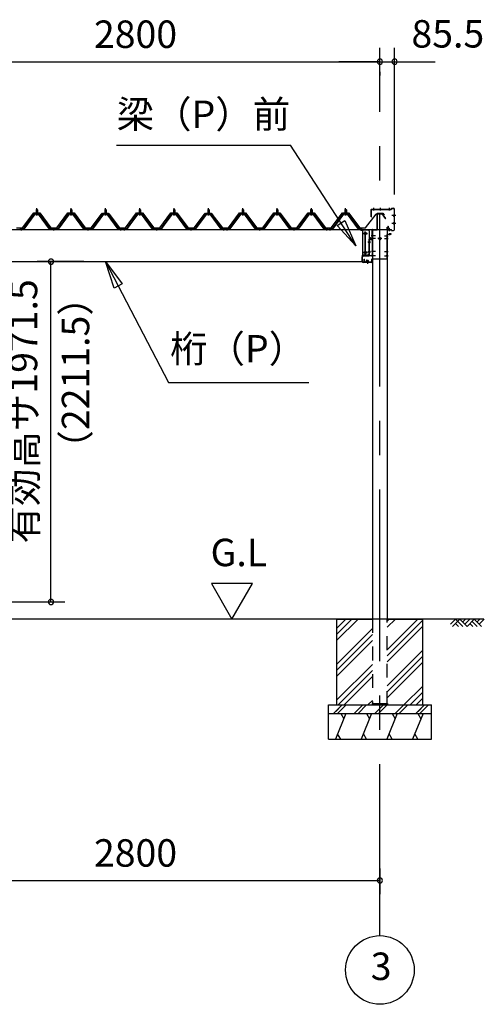
# Model space of a CAD drawing. Extents: x 868 to 32764, y 310 to 22484.
# Drawn here: x 19238 to 21946, y 4154 to 9891 of the extents above; entities that cross this region are included whole.
import ezdxf
from ezdxf.enums import TextEntityAlignment as Align

# ---------------------------------------------------------------- set-up
doc = ezdxf.new("R2010")
doc.units = 0
doc.header["$LTSCALE"] = 80
for name, pattern in [('1PL-M', [15, 12, -1, 1, -1]), ('CENTER2', [20, 12.5, -2.5, 2.5, -2.5]), ('HIDE-M', [2, 1, -1])]:
    doc.linetypes.add(name, pattern=pattern)
doc.layers.get('0').update_dxf_attribs({"linetype": 'CONTINUOUS'})
for name, color, linetype in [('0-5', 7, 'CONTINUOUS'), ('0-6', 7, 'CONTINUOUS'), ('0-ケラバ前左右', 3, 'CONTINUOUS'), ('0-パネル受けフレ-ム88-I', 3, 'CONTINUOUS'), ('0-ヨドル-フ88前', 2, 'CONTINUOUS'), ('0-桁取付金具P左右', 1, 'CONTINUOUS'), ('1-後柱カバ-P', 3, 'CONTINUOUS'), ('1-桁P28', 4, 'CONTINUOUS'), ('1-桁前P28', 7, 'CONTINUOUS'), ('1-梁P取付金具A左右', 1, 'CONTINUOUS'), ('1-梁P後左右', 4, 'CONTINUOUS'), ('1-梁カバ-P29', 83, 'CONTINUOUS'), ('2-0', 7, 'CONTINUOUS'), ('SUNPOU', 4, 'CONTINUOUS')]:
    doc.layers.add(name, color=color, linetype=linetype)
doc.styles.get("Standard").update_dxf_attribs({"font": 'txt', "bigfont": 'BIGFONT'})

msp = doc.modelspace()

# ---------------------------------------------------------------- linework, layer by layer
at = {"color": 0, "linetype": 'BYBLOCK'}
for centre, start, end in [((21337.3, 9646.4), 0, 180), ((21337.3, 9646.4), 0, 180), ((21337.3, 9646.4), 180, 0), ((21337.3, 9646.4), 180, 0), ((21422.8, 9646.4), 0, 180), ((21422.8, 9646.4), 180, 0), ((19420.1, 8481.4), 90, 270), ((19420.1, 8481.4), 270, 90), ((19420.1, 6498.4), 90, 270), ((19420.1, 6498.4), 270, 90), ((21337.3, 4876.3), 0, 180), ((21337.3, 4876.3), 180, 0)]:
    msp.add_arc(centre, 15, start, end, dxfattribs=at)
at = {"layer": '0-5', "color": 4, "linetype": 'CONTINUOUS'}
for p, q in [((20595.2, 6606.3), (20355.2, 6606.3)), ((20355.2, 6606.3), (20475.2, 6398.4)), ((20475.2, 6398.4), (20595.2, 6606.3))]:
    msp.add_line(p, q, dxfattribs=at)
at = {"layer": '0-6', "color": 6, "linetype": 'CONTINUOUS'}
msp.add_line((19802, 9159.3), (20817, 9159.3), dxfattribs=at)
at = {"layer": '0-ケラバ前左右'}
for p, q in [((21287.3, 8742), (21287.3, 8785)), ((21288.3, 8742), (21288.3, 8785)), ((21289.3, 8787), (21403.8, 8787)), ((21289.3, 8786), (21403.8, 8786)), ((21404.8, 8788), (21404.8, 8790)), ((21405.8, 8788), (21405.8, 8790)), ((21406.8, 8792), (21416.8, 8792)), ((21406.8, 8791), (21416.8, 8791)), ((21421.8, 8756), (21421.8, 8786)), ((21422.8, 8756), (21422.8, 8786)), ((21287.3, 8742), (21288.3, 8742)), ((21414.8, 8749.5), (21415.8, 8749.5)), ((21418.3, 8753), (21418.8, 8753)), ((21418.3, 8752), (21418.8, 8752)), ((21418.3, 8747), (21418.8, 8747)), ((21418.3, 8746), (21418.8, 8746)), ((21421.8, 8711), (21421.8, 8743)), ((21422.8, 8711), (21422.8, 8743)), ((21382.8, 8669), (21382.8, 8685)), ((21383.8, 8669), (21383.8, 8685)), ((21384.8, 8687), (21389.8, 8687)), ((21384.8, 8686), (21389.8, 8686)), ((21384.8, 8668), (21403.8, 8668)), ((21384.8, 8667), (21403.8, 8667)), ((21389.8, 8687), (21389.8, 8686)), ((21404.8, 8664), (21404.8, 8666)), ((21405.8, 8664), (21405.8, 8666)), ((21406.8, 8663), (21416.8, 8663)), ((21414.8, 8704.5), (21415.8, 8704.5)), ((21418.3, 8708), (21418.8, 8708)), ((21418.3, 8707), (21418.8, 8707)), ((21418.3, 8702), (21418.8, 8702)), ((21418.3, 8701), (21418.8, 8701)), ((21421.8, 8668), (21421.8, 8698)), ((21422.8, 8668), (21422.8, 8698)), ((21406.8, 8662), (21416.8, 8662))]:
    msp.add_line(p, q, dxfattribs=at)
at = {"layer": '0-ケラバ前左右', "color": 6, "linetype": '1PL-M'}
for p, q in [((21302.3, 8778.5), (21302.3, 8794.5)), ((21340.2, 8778.5), (21340.2, 8794.5)), ((21393.8, 8778.5), (21393.8, 8794.5)), ((21430.3, 8749.5), (21407.3, 8749.5)), ((21392.4, 8677), (21374.4, 8677)), ((21393.8, 8659.5), (21393.8, 8675.5)), ((21430.3, 8704.5), (21407.3, 8704.5))]:
    msp.add_line(p, q, dxfattribs=at)
at = {"layer": '0-ケラバ前左右'}
for centre, radius, start, end in [((21289.3, 8785), 2, 90, 180), ((21289.3, 8785), 1, 90, 180), ((21403.8, 8788), 1, 270, 0), ((21403.8, 8788), 2, 270, 0), ((21406.8, 8790), 2, 90, 180), ((21406.8, 8790), 1, 90, 180), ((21416.8, 8786), 6, 0, 90), ((21416.8, 8786), 5, 0, 90), ((21418.3, 8749.5), 3.5, 90, 270), ((21418.3, 8749.5), 2.5, 90, 270), ((21418.8, 8756), 3, 270, 0), ((21418.8, 8756), 4, 270, 0), ((21418.8, 8743), 4, 0, 90), ((21418.8, 8743), 3, 0, 90), ((21384.8, 8685), 2, 90, 180), ((21384.8, 8669), 2, 180, 270), ((21384.8, 8685), 1, 90, 180), ((21384.8, 8669), 1, 180, 270), ((21403.8, 8666), 2, 0, 90), ((21403.8, 8666), 1, 0, 90), ((21406.8, 8664), 2, 180, 270), ((21406.8, 8664), 1, 180, 270), ((21418.3, 8704.5), 3.5, 90, 270), ((21418.3, 8704.5), 2.5, 90, 270), ((21416.8, 8668), 5, 270, 0), ((21416.8, 8668), 6, 270, 0), ((21418.8, 8711), 4, 270, 0), ((21418.8, 8711), 3, 270, 0), ((21418.8, 8698), 4, 0, 90), ((21418.8, 8698), 3, 0, 90)]:
    msp.add_arc(centre, radius, start, end, dxfattribs=at)
at = {"layer": '0-パネル受けフレ-ム88-I'}
for p, q in [((19333.8, 8782.9), (19337.8, 8786.9)), ((19333.8, 8782.9), (19333.8, 8765.2)), ((19341.8, 8782.9), (19333.8, 8782.9)), ((19334.8, 8782.9), (19334.4, 8783.5)), ((19334.8, 8782.9), (19334.8, 8765.2)), ((19337.8, 8786.9), (19341.8, 8782.9)), ((19340.8, 8782.9), (19341.1, 8783.5)), ((19340.8, 8782.9), (19340.8, 8765.2)), ((19341.8, 8782.9), (19341.8, 8765.2)), ((19533.8, 8782.9), (19537.8, 8786.9)), ((19533.8, 8782.9), (19533.8, 8765.2)), ((19541.8, 8782.9), (19533.8, 8782.9)), ((19534.8, 8782.9), (19534.4, 8783.5)), ((19534.8, 8782.9), (19534.8, 8765.2)), ((19537.8, 8786.9), (19541.8, 8782.9)), ((19540.8, 8782.9), (19541.1, 8783.5)), ((19540.8, 8782.9), (19540.8, 8765.2)), ((19541.8, 8782.9), (19541.8, 8765.2)), ((19733.8, 8782.9), (19737.8, 8786.9)), ((19733.8, 8782.9), (19733.8, 8765.2)), ((19741.8, 8782.9), (19733.8, 8782.9)), ((19734.8, 8782.9), (19734.4, 8783.5)), ((19734.8, 8782.9), (19734.8, 8765.2)), ((19737.8, 8786.9), (19741.8, 8782.9)), ((19740.8, 8782.9), (19741.1, 8783.5)), ((19740.8, 8782.9), (19740.8, 8765.2)), ((19741.8, 8782.9), (19741.8, 8765.2)), ((19933.8, 8782.9), (19937.8, 8786.9)), ((19933.8, 8782.9), (19933.8, 8765.2)), ((19941.8, 8782.9), (19933.8, 8782.9)), ((19934.8, 8782.9), (19934.4, 8783.5)), ((19934.8, 8782.9), (19934.8, 8765.2)), ((19937.8, 8786.9), (19941.8, 8782.9)), ((19940.8, 8782.9), (19941.1, 8783.5)), ((19940.8, 8782.9), (19940.8, 8765.2)), ((19941.8, 8782.9), (19941.8, 8765.2)), ((20133.8, 8782.9), (20137.8, 8786.9)), ((20133.8, 8782.9), (20133.8, 8765.2)), ((20141.8, 8782.9), (20133.8, 8782.9)), ((20134.8, 8782.9), (20134.4, 8783.5)), ((20134.8, 8782.9), (20134.8, 8765.2)), ((20137.8, 8786.9), (20141.8, 8782.9)), ((20140.8, 8782.9), (20141.1, 8783.5)), ((20140.8, 8782.9), (20140.8, 8765.2)), ((20141.8, 8782.9), (20141.8, 8765.2)), ((20333.8, 8782.9), (20337.8, 8786.9)), ((20333.8, 8782.9), (20333.8, 8765.2)), ((20341.8, 8782.9), (20333.8, 8782.9)), ((20334.8, 8782.9), (20334.4, 8783.5)), ((20334.8, 8782.9), (20334.8, 8765.2)), ((20337.8, 8786.9), (20341.8, 8782.9)), ((20340.8, 8782.9), (20341.1, 8783.5)), ((20340.8, 8782.9), (20340.8, 8765.2)), ((20341.8, 8782.9), (20341.8, 8765.2)), ((20533.8, 8782.9), (20537.8, 8786.9)), ((20533.8, 8782.9), (20533.8, 8765.2)), ((20541.8, 8782.9), (20533.8, 8782.9)), ((20534.8, 8782.9), (20534.4, 8783.5)), ((20534.8, 8782.9), (20534.8, 8765.2)), ((20537.8, 8786.9), (20541.8, 8782.9)), ((20540.8, 8782.9), (20541.1, 8783.5)), ((20540.8, 8782.9), (20540.8, 8765.2)), ((20541.8, 8782.9), (20541.8, 8765.2)), ((20733.8, 8782.9), (20737.8, 8786.9)), ((20733.8, 8782.9), (20733.8, 8765.2)), ((20741.8, 8782.9), (20733.8, 8782.9)), ((20734.8, 8782.9), (20734.4, 8783.5)), ((20734.8, 8782.9), (20734.8, 8765.2)), ((20737.8, 8786.9), (20741.8, 8782.9)), ((20740.8, 8782.9), (20741.1, 8783.5)), ((20740.8, 8782.9), (20740.8, 8765.2)), ((20741.8, 8782.9), (20741.8, 8765.2)), ((20933.8, 8782.9), (20937.8, 8786.9)), ((20933.8, 8782.9), (20933.8, 8765.2)), ((20941.8, 8782.9), (20933.8, 8782.9)), ((20934.8, 8782.9), (20934.4, 8783.5)), ((20934.8, 8782.9), (20934.8, 8765.2)), ((20937.8, 8786.9), (20941.8, 8782.9)), ((20940.8, 8782.9), (20941.1, 8783.5)), ((20940.8, 8782.9), (20940.8, 8765.2)), ((20941.8, 8782.9), (20941.8, 8765.2)), ((21133.8, 8782.9), (21137.8, 8786.9)), ((21133.8, 8782.9), (21133.8, 8765.2)), ((21141.8, 8782.9), (21133.8, 8782.9)), ((21134.8, 8782.9), (21134.4, 8783.5)), ((21134.8, 8782.9), (21134.8, 8765.2)), ((21137.8, 8786.9), (21141.8, 8782.9)), ((21140.8, 8782.9), (21141.1, 8783.5)), ((21140.8, 8782.9), (21140.8, 8765.2)), ((21141.8, 8782.9), (21141.8, 8765.2)), ((19323.1, 8759.3), (19257.8, 8670.2)), ((19324.9, 8757.9), (19259.6, 8668.8)), ((19263.3, 8670), (19327.8, 8757.9)), ((19350.6, 8760.2), (19324.9, 8760.2)), ((19350.6, 8757.9), (19324.9, 8757.9)), ((19331.9, 8760.2), (19331.9, 8761.2)), ((19331.9, 8761.2), (19343.7, 8761.2)), ((19332.8, 8755.9), (19342.8, 8755.9)), ((19333.5, 8765.2), (19333.5, 8761.2)), ((19333.5, 8765.2), (19342, 8765.2)), ((19342, 8765.2), (19342, 8761.2)), ((19343.7, 8761.2), (19343.7, 8760.2)), ((19412.3, 8670), (19347.8, 8757.9)), ((19415.9, 8668.8), (19350.6, 8757.9)), ((19417.8, 8670.2), (19352.5, 8759.3)), ((19523.1, 8759.3), (19457.8, 8670.2)), ((19524.9, 8757.9), (19459.6, 8668.8)), ((19463.3, 8670), (19527.8, 8757.9)), ((19550.6, 8760.2), (19524.9, 8760.2)), ((19550.6, 8757.9), (19524.9, 8757.9)), ((19531.9, 8760.2), (19531.9, 8761.2)), ((19531.9, 8761.2), (19543.7, 8761.2)), ((19532.8, 8755.9), (19542.8, 8755.9)), ((19533.5, 8765.2), (19533.5, 8761.2)), ((19533.5, 8765.2), (19542, 8765.2)), ((19542, 8765.2), (19542, 8761.2)), ((19543.7, 8761.2), (19543.7, 8760.2)), ((19612.3, 8670), (19547.8, 8757.9)), ((19615.9, 8668.8), (19550.6, 8757.9)), ((19617.8, 8670.2), (19552.5, 8759.3)), ((19723.1, 8759.3), (19657.8, 8670.2)), ((19724.9, 8757.9), (19659.6, 8668.8)), ((19663.3, 8670), (19727.8, 8757.9)), ((19750.6, 8760.2), (19724.9, 8760.2)), ((19750.6, 8757.9), (19724.9, 8757.9)), ((19731.9, 8760.2), (19731.9, 8761.2)), ((19731.9, 8761.2), (19743.7, 8761.2)), ((19732.8, 8755.9), (19742.8, 8755.9)), ((19733.5, 8765.2), (19733.5, 8761.2)), ((19733.5, 8765.2), (19742, 8765.2)), ((19742, 8765.2), (19742, 8761.2)), ((19743.7, 8761.2), (19743.7, 8760.2)), ((19812.3, 8670), (19747.8, 8757.9)), ((19815.9, 8668.8), (19750.6, 8757.9)), ((19817.8, 8670.2), (19752.5, 8759.3)), ((19923.1, 8759.3), (19857.8, 8670.2)), ((19924.9, 8757.9), (19859.6, 8668.8)), ((19863.3, 8670), (19927.8, 8757.9)), ((19950.6, 8760.2), (19924.9, 8760.2)), ((19950.6, 8757.9), (19924.9, 8757.9)), ((19931.9, 8760.2), (19931.9, 8761.2)), ((19931.9, 8761.2), (19943.7, 8761.2)), ((19932.8, 8755.9), (19942.8, 8755.9)), ((19933.5, 8765.2), (19933.5, 8761.2)), ((19933.5, 8765.2), (19942, 8765.2)), ((19942, 8765.2), (19942, 8761.2)), ((19943.7, 8761.2), (19943.7, 8760.2)), ((20012.3, 8670), (19947.8, 8757.9)), ((20015.9, 8668.8), (19950.6, 8757.9)), ((20017.8, 8670.2), (19952.5, 8759.3)), ((20123.1, 8759.3), (20057.8, 8670.2)), ((20124.9, 8757.9), (20059.6, 8668.8)), ((20063.3, 8670), (20127.8, 8757.9)), ((20150.6, 8760.2), (20124.9, 8760.2)), ((20150.6, 8757.9), (20124.9, 8757.9)), ((20131.9, 8760.2), (20131.9, 8761.2)), ((20131.9, 8761.2), (20143.7, 8761.2)), ((20132.8, 8755.9), (20142.8, 8755.9)), ((20133.5, 8765.2), (20133.5, 8761.2)), ((20133.5, 8765.2), (20142, 8765.2)), ((20142, 8765.2), (20142, 8761.2)), ((20143.7, 8761.2), (20143.7, 8760.2)), ((20212.3, 8670), (20147.8, 8757.9)), ((20215.9, 8668.8), (20150.6, 8757.9)), ((20217.8, 8670.2), (20152.5, 8759.3)), ((20323.1, 8759.3), (20257.8, 8670.2)), ((20324.9, 8757.9), (20259.6, 8668.8)), ((20263.3, 8670), (20327.8, 8757.9)), ((20350.6, 8760.2), (20324.9, 8760.2)), ((20350.6, 8757.9), (20324.9, 8757.9)), ((20331.9, 8760.2), (20331.9, 8761.2)), ((20331.9, 8761.2), (20343.7, 8761.2)), ((20332.8, 8755.9), (20342.8, 8755.9)), ((20333.5, 8765.2), (20333.5, 8761.2)), ((20333.5, 8765.2), (20342, 8765.2)), ((20342, 8765.2), (20342, 8761.2)), ((20343.7, 8761.2), (20343.7, 8760.2)), ((20412.3, 8670), (20347.8, 8757.9)), ((20415.9, 8668.8), (20350.6, 8757.9)), ((20417.8, 8670.2), (20352.5, 8759.3)), ((20523.1, 8759.3), (20457.8, 8670.2)), ((20524.9, 8757.9), (20459.6, 8668.8)), ((20463.3, 8670), (20527.8, 8757.9)), ((20550.6, 8760.2), (20524.9, 8760.2)), ((20550.6, 8757.9), (20524.9, 8757.9)), ((20531.9, 8760.2), (20531.9, 8761.2)), ((20531.9, 8761.2), (20543.7, 8761.2)), ((20532.8, 8755.9), (20542.8, 8755.9)), ((20533.5, 8765.2), (20533.5, 8761.2)), ((20533.5, 8765.2), (20542, 8765.2)), ((20542, 8765.2), (20542, 8761.2)), ((20543.7, 8761.2), (20543.7, 8760.2)), ((20612.3, 8670), (20547.8, 8757.9)), ((20615.9, 8668.8), (20550.6, 8757.9)), ((20617.8, 8670.2), (20552.5, 8759.3)), ((20723.1, 8759.3), (20657.8, 8670.2)), ((20724.9, 8757.9), (20659.6, 8668.8)), ((20663.3, 8670), (20727.8, 8757.9)), ((20750.6, 8760.2), (20724.9, 8760.2)), ((20750.6, 8757.9), (20724.9, 8757.9)), ((20731.9, 8760.2), (20731.9, 8761.2)), ((20731.9, 8761.2), (20743.7, 8761.2)), ((20732.8, 8755.9), (20742.8, 8755.9)), ((20733.5, 8765.2), (20733.5, 8761.2)), ((20733.5, 8765.2), (20742, 8765.2)), ((20742, 8765.2), (20742, 8761.2)), ((20743.7, 8761.2), (20743.7, 8760.2)), ((20812.3, 8670), (20747.8, 8757.9)), ((20815.9, 8668.8), (20750.6, 8757.9)), ((20817.8, 8670.2), (20752.5, 8759.3)), ((20923.1, 8759.3), (20857.8, 8670.2)), ((20924.9, 8757.9), (20859.6, 8668.8)), ((20863.3, 8670), (20927.8, 8757.9)), ((20950.6, 8760.2), (20924.9, 8760.2)), ((20950.6, 8757.9), (20924.9, 8757.9)), ((20931.9, 8760.2), (20931.9, 8761.2)), ((20931.9, 8761.2), (20943.7, 8761.2)), ((20932.8, 8755.9), (20942.8, 8755.9)), ((20933.5, 8765.2), (20933.5, 8761.2)), ((20933.5, 8765.2), (20942, 8765.2)), ((20942, 8765.2), (20942, 8761.2)), ((20943.7, 8761.2), (20943.7, 8760.2)), ((21012.3, 8670), (20947.8, 8757.9)), ((21015.9, 8668.8), (20950.6, 8757.9)), ((21017.8, 8670.2), (20952.5, 8759.3)), ((21123.1, 8759.3), (21057.8, 8670.2)), ((21124.9, 8757.9), (21059.6, 8668.8)), ((21063.3, 8670), (21127.8, 8757.9)), ((21150.6, 8760.2), (21124.9, 8760.2)), ((21150.6, 8757.9), (21124.9, 8757.9)), ((21131.9, 8760.2), (21131.9, 8761.2)), ((21131.9, 8761.2), (21143.7, 8761.2)), ((21132.8, 8755.9), (21142.8, 8755.9)), ((21133.5, 8765.2), (21133.5, 8761.2)), ((21133.5, 8765.2), (21142, 8765.2)), ((21142, 8765.2), (21142, 8761.2)), ((21143.7, 8761.2), (21143.7, 8760.2)), ((21212.3, 8670), (21147.8, 8757.9)), ((21215.9, 8668.8), (21150.6, 8757.9)), ((21217.8, 8670.2), (21152.5, 8759.3)), ((19257.8, 8670.2), (19238.8, 8670.2)), ((19238.8, 8670.2), (19238.8, 8667.9)), ((19238.8, 8667.9), (19257.8, 8667.9)), ((19243.8, 8667.9), (19243.8, 8670.2)), ((19251.8, 8667.9), (19251.8, 8670.2)), ((19257.8, 8667.9), (19259.3, 8667.9)), ((19417.8, 8667.9), (19416.3, 8667.9)), ((19457.8, 8670.2), (19417.8, 8670.2)), ((19457.8, 8667.9), (19417.8, 8667.9)), ((19433.8, 8667.9), (19433.8, 8670.2)), ((19441.8, 8667.9), (19441.8, 8670.2)), ((19457.8, 8667.9), (19459.3, 8667.9)), ((19617.8, 8667.9), (19616.3, 8667.9)), ((19657.8, 8670.2), (19617.8, 8670.2)), ((19657.8, 8667.9), (19617.8, 8667.9)), ((19633.8, 8667.9), (19633.8, 8670.2)), ((19641.8, 8667.9), (19641.8, 8670.2)), ((19657.8, 8667.9), (19659.3, 8667.9)), ((19817.8, 8667.9), (19816.3, 8667.9)), ((19836.8, 8670.2), (19817.8, 8670.2)), ((19836.8, 8667.9), (19817.8, 8667.9)), ((19823.8, 8667.9), (19823.8, 8670.2)), ((19831.8, 8667.9), (19831.8, 8670.2)), ((19836.8, 8667.9), (19836.8, 8670.2)), ((19857.8, 8670.2), (19838.8, 8670.2)), ((19838.8, 8670.2), (19838.8, 8667.9)), ((19838.8, 8667.9), (19857.8, 8667.9)), ((19843.8, 8667.9), (19843.8, 8670.2)), ((19851.8, 8667.9), (19851.8, 8670.2)), ((19857.8, 8667.9), (19859.3, 8667.9)), ((20017.8, 8667.9), (20016.3, 8667.9)), ((20057.8, 8670.2), (20017.8, 8670.2)), ((20057.8, 8667.9), (20017.8, 8667.9)), ((20033.8, 8667.9), (20033.8, 8670.2)), ((20041.8, 8667.9), (20041.8, 8670.2)), ((20057.8, 8667.9), (20059.3, 8667.9)), ((20217.8, 8667.9), (20216.3, 8667.9)), ((20257.8, 8670.2), (20217.8, 8670.2)), ((20257.8, 8667.9), (20217.8, 8667.9)), ((20233.8, 8667.9), (20233.8, 8670.2)), ((20241.8, 8667.9), (20241.8, 8670.2)), ((20257.8, 8667.9), (20259.3, 8667.9)), ((20417.8, 8667.9), (20416.3, 8667.9)), ((20436.8, 8670.2), (20417.8, 8670.2)), ((20436.8, 8667.9), (20417.8, 8667.9)), ((20423.8, 8667.9), (20423.8, 8670.2)), ((20431.8, 8667.9), (20431.8, 8670.2)), ((20436.8, 8667.9), (20436.8, 8670.2)), ((20457.8, 8670.2), (20438.8, 8670.2)), ((20438.8, 8670.2), (20438.8, 8667.9)), ((20438.8, 8667.9), (20457.8, 8667.9)), ((20443.8, 8667.9), (20443.8, 8670.2)), ((20451.8, 8667.9), (20451.8, 8670.2)), ((20457.8, 8667.9), (20459.3, 8667.9)), ((20617.8, 8667.9), (20616.3, 8667.9)), ((20657.8, 8670.2), (20617.8, 8670.2)), ((20657.8, 8667.9), (20617.8, 8667.9)), ((20633.8, 8667.9), (20633.8, 8670.2)), ((20641.8, 8667.9), (20641.8, 8670.2)), ((20657.8, 8667.9), (20659.3, 8667.9)), ((20817.8, 8667.9), (20816.3, 8667.9)), ((20857.8, 8670.2), (20817.8, 8670.2)), ((20857.8, 8667.9), (20817.8, 8667.9)), ((20833.8, 8667.9), (20833.8, 8670.2)), ((20841.8, 8667.9), (20841.8, 8670.2)), ((20857.8, 8667.9), (20859.3, 8667.9)), ((21017.8, 8667.9), (21016.3, 8667.9)), ((21036.8, 8670.2), (21017.8, 8670.2)), ((21036.8, 8667.9), (21017.8, 8667.9)), ((21023.8, 8667.9), (21023.8, 8670.2)), ((21031.8, 8667.9), (21031.8, 8670.2)), ((21036.8, 8667.9), (21036.8, 8670.2)), ((21040.3, 8670.2), (21040.3, 8667.9)), ((21057.8, 8670.2), (21040.3, 8670.2)), ((21040.3, 8667.9), (21057.8, 8667.9)), ((21043.8, 8667.9), (21043.8, 8670.2)), ((21051.8, 8667.9), (21051.8, 8670.2)), ((21057.8, 8667.9), (21059.3, 8667.9)), ((21217.8, 8667.9), (21216.3, 8667.9)), ((21234.6, 8670.2), (21217.8, 8670.2)), ((21217.8, 8667.9), (21234.6, 8667.9)), ((21223.8, 8667.9), (21223.8, 8670.2)), ((21231.8, 8667.9), (21231.8, 8670.2)), ((21234.6, 8667.9), (21234.6, 8670.2))]:
    msp.add_line(p, q, dxfattribs=at)
at = {"layer": '0-パネル受けフレ-ム88-I', "color": 6, "linetype": '1PL-M'}
for p, q in [((19337.8, 8749.6), (19337.8, 8792.9)), ((19537.8, 8749.6), (19537.8, 8792.9)), ((19737.8, 8749.6), (19737.8, 8792.9)), ((19937.8, 8749.6), (19937.8, 8792.9)), ((20137.8, 8749.6), (20137.8, 8792.9)), ((20337.8, 8749.6), (20337.8, 8792.9)), ((20537.8, 8749.6), (20537.8, 8792.9)), ((20737.8, 8749.6), (20737.8, 8792.9)), ((20937.8, 8749.6), (20937.8, 8792.9)), ((21137.8, 8749.6), (21137.8, 8792.9)), ((19247.8, 8661.9), (19247.8, 8676.2)), ((19437.8, 8661.9), (19437.8, 8676.2)), ((19637.8, 8661.9), (19637.8, 8676.2)), ((19827.8, 8661.9), (19827.8, 8676.2)), ((19847.8, 8661.9), (19847.8, 8676.2)), ((20037.8, 8661.9), (20037.8, 8676.2)), ((20237.8, 8661.9), (20237.8, 8676.2)), ((20427.8, 8661.9), (20427.8, 8676.2)), ((20447.8, 8661.9), (20447.8, 8676.2)), ((20637.8, 8661.9), (20637.8, 8676.2)), ((20837.8, 8661.9), (20837.8, 8676.2)), ((21027.8, 8661.9), (21027.8, 8676.2)), ((21047.8, 8661.9), (21047.8, 8676.2)), ((21227.8, 8661.9), (21227.8, 8676.2))]:
    msp.add_line(p, q, dxfattribs=at)
at = {"layer": '0-パネル受けフレ-ム88-I'}
for centre, radius, start, end in [((19324.9, 8757.9), 2.3, 90, 143.1301), ((19332.8, 8756.9), 1, 90, 270), ((19342.8, 8756.9), 1, 270, 90), ((19350.6, 8757.9), 2.3, 36.8699, 90), ((19524.9, 8757.9), 2.3, 90, 143.1301), ((19532.8, 8756.9), 1, 90, 270), ((19542.8, 8756.9), 1, 270, 90), ((19550.6, 8757.9), 2.3, 36.8699, 90), ((19724.9, 8757.9), 2.3, 90, 143.1301), ((19732.8, 8756.9), 1, 90, 270), ((19742.8, 8756.9), 1, 270, 90), ((19750.6, 8757.9), 2.3, 36.8699, 90), ((19924.9, 8757.9), 2.3, 90, 143.1301), ((19932.8, 8756.9), 1, 90, 270), ((19942.8, 8756.9), 1, 270, 90), ((19950.6, 8757.9), 2.3, 36.8699, 90), ((20124.9, 8757.9), 2.3, 90, 143.1301), ((20132.8, 8756.9), 1, 90, 270), ((20142.8, 8756.9), 1, 270, 90), ((20150.6, 8757.9), 2.3, 36.8699, 90), ((20324.9, 8757.9), 2.3, 90, 143.1301), ((20332.8, 8756.9), 1, 90, 270), ((20342.8, 8756.9), 1, 270, 90), ((20350.6, 8757.9), 2.3, 36.8699, 90), ((20524.9, 8757.9), 2.3, 90, 143.1301), ((20532.8, 8756.9), 1, 90, 270), ((20542.8, 8756.9), 1, 270, 90), ((20550.6, 8757.9), 2.3, 36.8699, 90), ((20724.9, 8757.9), 2.3, 90, 143.1301), ((20732.8, 8756.9), 1, 90, 270), ((20742.8, 8756.9), 1, 270, 90), ((20750.6, 8757.9), 2.3, 36.8699, 90), ((20924.9, 8757.9), 2.3, 90, 143.1301), ((20932.8, 8756.9), 1, 90, 270), ((20942.8, 8756.9), 1, 270, 90), ((20950.6, 8757.9), 2.3, 36.8699, 90), ((21124.9, 8757.9), 2.3, 90, 143.13132), ((21132.8, 8756.9), 1, 90, 270), ((21142.8, 8756.9), 1, 270, 90), ((21150.6, 8757.9), 2.3, 36.86868, 90), ((19257.8, 8670.2), 2.3, 270, 323.75258), ((19259.3, 8672.9), 5, 270, 323.75258), ((19416.3, 8672.9), 5, 216.24742, 270), ((19417.8, 8670.2), 2.3, 216.24742, 270), ((19457.8, 8670.2), 2.3, 270, 323.75258), ((19459.3, 8672.9), 5, 270, 323.75258), ((19616.3, 8672.9), 5, 216.24742, 270), ((19617.8, 8670.2), 2.3, 216.24742, 270), ((19657.8, 8670.2), 2.3, 270, 323.75258), ((19659.3, 8672.9), 5, 270, 323.75258), ((19816.3, 8672.9), 5, 216.24742, 270), ((19817.8, 8670.2), 2.3, 216.24742, 270), ((19857.8, 8670.2), 2.3, 270, 323.75258), ((19859.3, 8672.9), 5, 270, 323.75258), ((20016.3, 8672.9), 5, 216.24742, 270), ((20017.8, 8670.2), 2.3, 216.24742, 270), ((20057.8, 8670.2), 2.3, 270, 323.75258), ((20059.3, 8672.9), 5, 270, 323.75258), ((20216.3, 8672.9), 5, 216.24742, 270), ((20217.8, 8670.2), 2.3, 216.24742, 270), ((20257.8, 8670.2), 2.3, 270, 323.75258), ((20259.3, 8672.9), 5, 270, 323.75258), ((20416.3, 8672.9), 5, 216.24742, 270), ((20417.8, 8670.2), 2.3, 216.24742, 270), ((20457.8, 8670.2), 2.3, 270, 323.75258), ((20459.3, 8672.9), 5, 270, 323.75258), ((20616.3, 8672.9), 5, 216.24742, 270), ((20617.8, 8670.2), 2.3, 216.24742, 270), ((20657.8, 8670.2), 2.3, 270, 323.75258), ((20659.3, 8672.9), 5, 270, 323.75258), ((20816.3, 8672.9), 5, 216.24742, 270), ((20817.8, 8670.2), 2.3, 216.24742, 270), ((20857.8, 8670.2), 2.3, 270, 323.75258), ((20859.3, 8672.9), 5, 270, 323.75258), ((21016.3, 8672.9), 5, 216.24742, 270), ((21017.8, 8670.2), 2.3, 216.24742, 270), ((21057.8, 8670.2), 2.3, 270, 323.75378), ((21059.3, 8672.9), 5, 270, 323.75378), ((21216.3, 8672.9), 5, 216.24622, 270), ((21217.8, 8670.2), 2.3, 216.24622, 270)]:
    msp.add_arc(centre, radius, start, end, dxfattribs=at)
at = {"layer": '0-ヨドル-フ88前', "linetype": 'CONTINUOUS'}
for p, q in [((19254.1, 8678.2), (19319.4, 8765.7)), ((19319.4, 8765.7), (19354.4, 8765.7)), ((19354.4, 8765.7), (19419.6, 8678.2)), ((19454.1, 8678.2), (19519.4, 8765.7)), ((19519.4, 8765.7), (19554.4, 8765.7)), ((19554.4, 8765.7), (19619.6, 8678.2)), ((19654.1, 8678.2), (19715.3, 8758.4)), ((19711.1, 8752.7), (19720.1, 8764.7)), ((19715.3, 8758.4), (19723.1, 8764.7)), ((19720.1, 8764.7), (19750.6, 8764.7)), ((19723.1, 8764.7), (19753.6, 8764.7)), ((19750.6, 8764.7), (19758.4, 8758.4)), ((19753.6, 8764.7), (19762.7, 8752.7)), ((19758.4, 8758.4), (19819.6, 8678.2)), ((19854.1, 8678.2), (19919.4, 8765.7)), ((19919.4, 8765.7), (19954.4, 8765.7)), ((19954.4, 8765.7), (20019.6, 8678.2)), ((20054.1, 8678.2), (20119.4, 8765.7)), ((20119.4, 8765.7), (20154.4, 8765.7)), ((20154.4, 8765.7), (20219.6, 8678.2)), ((20254.1, 8678.2), (20315.3, 8758.4)), ((20311.1, 8752.7), (20320.1, 8764.7)), ((20315.3, 8758.4), (20323.1, 8764.7)), ((20320.1, 8764.7), (20350.6, 8764.7)), ((20323.1, 8764.7), (20353.6, 8764.7)), ((20350.6, 8764.7), (20358.4, 8758.4)), ((20353.6, 8764.7), (20362.7, 8752.7)), ((20358.4, 8758.4), (20419.6, 8678.2)), ((20454.1, 8678.2), (20519.4, 8765.7)), ((20519.4, 8765.7), (20554.4, 8765.7)), ((20554.4, 8765.7), (20619.6, 8678.2)), ((20654.1, 8678.2), (20719.4, 8765.7)), ((20711.1, 8752.7), (20720.1, 8764.7)), ((20719.4, 8765.7), (20754.4, 8765.7)), ((20720.1, 8764.7), (20750.6, 8764.7)), ((20750.6, 8764.7), (20758.4, 8758.4)), ((20754.4, 8765.7), (20819.6, 8678.2)), ((20758.4, 8758.4), (20819.6, 8678.2)), ((20854.1, 8678.2), (20919.4, 8765.7)), ((20854.1, 8678.2), (20915.3, 8758.4)), ((20915.3, 8758.4), (20923.1, 8764.7)), ((20919.4, 8765.7), (20954.4, 8765.7)), ((20923.1, 8764.7), (20953.6, 8764.7)), ((20953.6, 8764.7), (20962.7, 8752.7)), ((20954.4, 8765.7), (21019.6, 8678.2)), ((21054.1, 8678.2), (21119.4, 8765.7)), ((21119.4, 8765.7), (21154.4, 8765.7)), ((21154.4, 8765.7), (21219.6, 8678.2)), ((21254.1, 8678.2), (21315.3, 8758.4)), ((21315.3, 8758.4), (21323.1, 8764.7)), ((21323.1, 8764.7), (21353.6, 8764.7)), ((21353.6, 8764.7), (21362.7, 8752.7)), ((19219.6, 8678.2), (19254.1, 8678.2)), ((19419.6, 8678.2), (19454.1, 8678.2)), ((19619.6, 8678.2), (19654.1, 8678.2)), ((19819.6, 8678.2), (19854.1, 8678.2)), ((20019.6, 8678.2), (20054.1, 8678.2)), ((20219.6, 8678.2), (20254.1, 8678.2)), ((20419.6, 8678.2), (20454.1, 8678.2)), ((20619.6, 8678.2), (20654.1, 8678.2)), ((20819.6, 8678.2), (20854.1, 8678.2)), ((20819.6, 8678.2), (20854.1, 8678.2)), ((21019.6, 8678.2), (21054.1, 8678.2)), ((21219.6, 8678.2), (21254.1, 8678.2))]:
    msp.add_line(p, q, dxfattribs=at)
at = {"layer": '0-桁取付金具P左右'}
for p, q in [((21236.7, 8665.4), (21236.7, 8515.4)), ((21269.2, 8665.4), (21236.7, 8665.4)), ((21267.7, 8665.4), (21236.7, 8665.4)), ((21274.2, 8660.4), (21274.2, 8520.4)), ((21269.2, 8517.9), (21236.7, 8517.9)), ((21269.2, 8515.4), (21236.7, 8515.4)), ((21239, 8517.9), (21239, 8515.4)), ((21271.9, 8518.7), (21271.9, 8516.2))]:
    msp.add_line(p, q, dxfattribs=at)
at = {"layer": '0-桁取付金具P左右', "color": 6, "linetype": '1PL-M'}
for p, q in [((21262.3, 8645.9), (21240.6, 8645.9)), ((21251.7, 8524.3), (21251.7, 8657.7)), ((21279.2, 8593.9), (21266.9, 8593.9)), ((21262.3, 8534.9), (21240.6, 8534.9)), ((21279.2, 8537.9), (21266.9, 8537.9))]:
    msp.add_line(p, q, dxfattribs=at)
at = {"layer": '0-桁取付金具P左右'}
for centre, radius in [((21251.7, 8645.9), 4.5), ((21251.7, 8645.9), 4), ((21251.7, 8534.9), 4.5), ((21251.7, 8534.9), 4)]:
    msp.add_circle(centre, radius, dxfattribs=at)
for centre, start, end in [((21269.2, 8660.4), 0, 90), ((21269.2, 8522.9), 270, 0), ((21269.2, 8520.4), 270, 0)]:
    msp.add_arc(centre, 5, start, end, dxfattribs=at)
at = {"layer": '1-後柱カバ-P'}
for p, q in [((21379.8, 8665.9), (21294.8, 8665.9)), ((21294.8, 8665.9), (21294.8, 6398.4)), ((21379.8, 8665.9), (21379.8, 6398.4)), ((21294.3, 8636.9), (21294.3, 8624.9)), ((21294.3, 8636.9), (21294.8, 8636.4)), ((21294.3, 8624.9), (21294.8, 8625.4)), ((21294.3, 8621.9), (21294.3, 8609.9)), ((21294.3, 8621.9), (21294.8, 8621.4)), ((21294.3, 8609.9), (21294.8, 8610.4)), ((21339.3, 8620.4), (21335.3, 8620.4)), ((21335.3, 8610.4), (21339.3, 8610.4)), ((21380.3, 8636.9), (21379.8, 8636.4)), ((21380.3, 8624.9), (21379.8, 8625.4)), ((21380.3, 8621.9), (21379.8, 8621.4)), ((21380.3, 8609.9), (21379.8, 8610.4)), ((21380.3, 8636.9), (21380.3, 8624.9)), ((21380.3, 8621.9), (21380.3, 8609.9)), ((21294.3, 8546.9), (21294.3, 8534.9)), ((21294.3, 8546.9), (21294.8, 8546.4)), ((21294.3, 8534.9), (21294.8, 8535.4)), ((21294.3, 8521.9), (21294.3, 8509.9)), ((21294.3, 8521.9), (21294.8, 8521.4)), ((21294.3, 8509.9), (21294.8, 8510.4)), ((21380.3, 8546.9), (21379.8, 8546.4)), ((21380.3, 8534.9), (21379.8, 8535.4)), ((21380.3, 8521.9), (21379.8, 8521.4)), ((21380.3, 8509.9), (21379.8, 8510.4)), ((21380.3, 8546.9), (21380.3, 8534.9)), ((21380.3, 8521.9), (21380.3, 8509.9)), ((21292.3, 5907.4), (21292.3, 5898.4)), ((21292.3, 5907.4), (21382.3, 5907.4)), ((21292.3, 5898.4), (21382.3, 5898.4)), ((21294.8, 5907.4), (21379.8, 5907.4)), ((21382.3, 5907.4), (21382.3, 5898.4))]:
    msp.add_line(p, q, dxfattribs=at)
at = {"layer": '1-後柱カバ-P', "color": 6, "linetype": '1PL-M'}
for p, q in [((21310.9, 8630.9), (21289.3, 8630.9)), ((21310.9, 8615.9), (21289.3, 8615.9)), ((21348.3, 8615.4), (21326.3, 8615.4)), ((21337.3, 8624.4), (21337.3, 8606.4)), ((21363.7, 8630.9), (21385.3, 8630.9)), ((21363.7, 8615.9), (21385.3, 8615.9)), ((21310.9, 8540.9), (21289.3, 8540.9)), ((21310.9, 8515.9), (21289.3, 8515.9)), ((21363.7, 8540.9), (21385.3, 8540.9)), ((21363.7, 8515.9), (21385.3, 8515.9))]:
    msp.add_line(p, q, dxfattribs=at)
at = {"layer": '1-後柱カバ-P', "linetype": 'HIDE-M'}
for p, q in [((21294.8, 6398.4), (21294.8, 5898.4)), ((21379.8, 5898.4), (21379.8, 6398.4)), ((21294.8, 5898.4), (21379.8, 5898.4)), ((21294.8, 5898.4), (21379.8, 5898.4))]:
    msp.add_line(p, q, dxfattribs=at)
at = {"layer": '1-後柱カバ-P'}
for centre, start, end in [((21335.3, 8615.4), 90, 270), ((21339.3, 8615.4), 270, 90)]:
    msp.add_arc(centre, 5, start, end, dxfattribs=at)
at = {"layer": '1-桁P28'}
for p, q in [((18584.4, 8667.9), (21291.4, 8667.9)), ((21291.4, 8667.9), (21291.4, 8619.9)), ((21250.4, 8650.9), (21254.4, 8650.9)), ((21254.4, 8640.9), (21250.4, 8640.9)), ((21273.4, 8609.9), (21273.4, 8524.9)), ((21286.4, 8614.9), (21278.4, 8614.9)), ((21233.4, 8514.9), (21233.4, 8481.4)), ((21268.4, 8519.9), (21238.4, 8519.9)), ((21250.4, 8539.9), (21254.4, 8539.9)), ((21254.4, 8529.9), (21250.4, 8529.9)), ((18642.4, 8481.4), (21233.4, 8481.4))]:
    msp.add_line(p, q, dxfattribs=at)
at = {"layer": '1-桁P28', "color": 6, "linetype": '1PL-M'}
for p, q in [((21240.4, 8645.9), (21264.4, 8645.9)), ((21252.4, 8655.9), (21252.4, 8524.9)), ((21240.4, 8534.9), (21264.4, 8534.9))]:
    msp.add_line(p, q, dxfattribs=at)
at = {"layer": '1-桁P28'}
for centre, start, end in [((21250.4, 8645.9), 90, 270), ((21254.4, 8645.9), 270, 90), ((21278.4, 8609.9), 90, 180), ((21286.4, 8619.9), 270, 0), ((21238.4, 8514.9), 90, 180), ((21250.4, 8534.9), 90, 270), ((21254.4, 8534.9), 270, 90), ((21268.4, 8524.9), 270, 0)]:
    msp.add_arc(centre, 5, start, end, dxfattribs=at)
at = {"layer": '1-桁前P28', "color": 6, "linetype": '1PL-M'}
msp.add_line((21227.8, 8672.9), (21227.8, 8661.3), dxfattribs=at)
at = {"layer": '1-梁P取付金具A左右'}
for p, q in [((21275.8, 8609.9), (21275.8, 8515.9)), ((21294.8, 8609.9), (21275.8, 8609.9)), ((21278.8, 8609.9), (21278.8, 8617.4)), ((21283.8, 8617.4), (21283.8, 8609.9)), ((21292.8, 8609.9), (21292.8, 8520.9)), ((21294.8, 8609.9), (21294.8, 8515.9)), ((21294.8, 8515.9), (21275.8, 8515.9))]:
    msp.add_line(p, q, dxfattribs=at)
at = {"layer": '1-梁P取付金具A左右', "color": 6, "linetype": '1PL-M'}
for p, q in [((21282.9, 8593.9), (21271.9, 8593.9)), ((21282.9, 8537.9), (21271.9, 8537.9))]:
    msp.add_line(p, q, dxfattribs=at)
at = {"layer": '1-梁P取付金具A左右'}
for centre, radius, start, end in [((21281.3, 8617.4), 2.5, 0, 180), ((21287.8, 8520.9), 5, 270, 0)]:
    msp.add_arc(centre, radius, start, end, dxfattribs=at)
at = {"layer": '1-梁P後左右'}
for p, q in [((21322.2, 8669.9), (21322.2, 8758.8)), ((21323.8, 8669.9), (21323.8, 8758.8)), ((21324.8, 8761.4), (21350.4, 8761.4)), ((21324.8, 8759.8), (21350.4, 8759.8)), ((21371, 8732.2), (21351.2, 8759.4)), ((21372.3, 8733.1), (21352.5, 8760.3)), ((21371, 8732.2), (21372.3, 8733.1)), ((21293.2, 8612.9), (21293.2, 8666.3)), ((21294.8, 8612.9), (21294.8, 8666.3)), ((21295.8, 8668.9), (21321.2, 8668.9)), ((21295.8, 8667.3), (21321.2, 8667.3)), ((21274.2, 8516.9), (21274.2, 8609.3)), ((21275.8, 8516.9), (21275.8, 8609.3)), ((21276.8, 8611.9), (21292.2, 8611.9)), ((21276.8, 8610.3), (21292.2, 8610.3)), ((21278.7, 8611.9), (21278.7, 8610.3)), ((21288.7, 8611.9), (21288.7, 8610.3)), ((21278.4, 8599.5), (21276.8, 8599.5)), ((21276.8, 8588.3), (21278.4, 8588.3)), ((21278.4, 8588.3), (21278.4, 8599.5)), ((21234.2, 8482.5), (21234.2, 8509.3)), ((21235.8, 8482.5), (21235.8, 8509.3)), ((21240.8, 8515.9), (21273.2, 8515.9)), ((21240.8, 8514.3), (21273.2, 8514.3)), ((21278.4, 8543.5), (21276.8, 8543.5)), ((21276.8, 8532.3), (21278.4, 8532.3)), ((21278.4, 8532.3), (21278.4, 8543.5)), ((21293.1, 8495.9), (21293.1, 8482.5)), ((21293.1, 8495.9), (21294.7, 8495.9)), ((21294.7, 8495.9), (21294.7, 8482.5)), ((21288.1, 8477.5), (21240.8, 8477.5)), ((21288.1, 8475.9), (21240.8, 8475.9))]:
    msp.add_line(p, q, dxfattribs=at)
at = {"layer": '1-梁P後左右', "color": 6, "linetype": '1PL-M'}
for p, q in [((21337.2, 8766.1), (21337.2, 8755.1)), ((21303, 8631.9), (21285.7, 8631.9)), ((21269.2, 8593.9), (21283.4, 8593.9)), ((21269.2, 8537.9), (21283.4, 8537.9)), ((21264.2, 8485.7), (21264.2, 8468.4))]:
    msp.add_line(p, q, dxfattribs=at)
at = {"layer": '1-梁P後左右'}
for centre, radius, start, end in [((21324.8, 8758.8), 2.6, 90, 180), ((21324.8, 8758.8), 1, 90, 180), ((21350.4, 8758.8), 2.6, 36, 90), ((21350.4, 8758.8), 1, 36, 90), ((21295.8, 8666.3), 2.6, 90, 180), ((21295.8, 8666.3), 1, 90, 180), ((21321.2, 8669.9), 1, 270, 0), ((21321.2, 8669.9), 2.6, 270, 0), ((21276.8, 8609.3), 2.6, 90, 180), ((21276.8, 8609.3), 1, 90, 180), ((21292.2, 8612.9), 1, 270, 0), ((21292.2, 8612.9), 2.6, 270, 0), ((21276.8, 8600.5), 1, 180, 270), ((21276.8, 8587.3), 1, 90, 180), ((21240.8, 8509.3), 6.6, 90, 180), ((21240.8, 8509.3), 5, 90, 180), ((21273.2, 8516.9), 1, 270, 0), ((21273.2, 8516.9), 2.6, 270, 0), ((21276.8, 8544.5), 1, 180, 270), ((21276.8, 8531.3), 1, 90, 180), ((21240.8, 8482.5), 6.6, 180, 270), ((21240.8, 8482.5), 5, 180, 270), ((21288.1, 8482.5), 6.6, 270, 0), ((21288.1, 8482.5), 5, 270, 0)]:
    msp.add_arc(centre, radius, start, end, dxfattribs=at)
at = {"layer": '1-梁カバ-P29', "color": 6, "linetype": '1PL-M'}
for p, q in [((21385.8, 8616.4), (21374.8, 8616.4)), ((21392.8, 8646.9), (21392.8, 8635.9)), ((21263.8, 8492.6), (21263.8, 8474.4)), ((21385.8, 8515.9), (21374.8, 8515.9))]:
    msp.add_line(p, q, dxfattribs=at)
at = {"layer": '1-梁カバ-P29'}
for p, q in [((21379.8, 8502.9), (21379.8, 8639.9)), ((21380.8, 8502.9), (21380.8, 8639.9)), ((21381.8, 8641.9), (21402.8, 8641.9)), ((21381.8, 8640.9), (21402.8, 8640.9)), ((21402.8, 8642.9), (21396.8, 8642.9)), ((21396.8, 8642.9), (21396.8, 8641.9)), ((21245.8, 8483.9), (21245.8, 8494.9)), ((21245.8, 8494.9), (21246.8, 8494.9)), ((21246.8, 8483.9), (21246.8, 8494.9)), ((21291.3, 8483.9), (21291.3, 8495.9)), ((21292.3, 8483.9), (21292.3, 8495.9)), ((21293.3, 8497.9), (21374.8, 8497.9)), ((21293.3, 8496.9), (21374.8, 8496.9)), ((21251.8, 8478.9), (21286.3, 8478.9)), ((21251.8, 8477.9), (21286.3, 8477.9)), ((21259.3, 8477.9), (21258.8, 8477.4)), ((21258.8, 8477.4), (21268.8, 8477.4)), ((21259.1, 8480.4), (21268.6, 8480.4)), ((21259.1, 8478.9), (21268.6, 8478.9)), ((21259.3, 8480.4), (21259.3, 8488.6)), ((21259.3, 8477.9), (21259.3, 8478.9)), ((21260.3, 8489.6), (21267.3, 8489.6)), ((21268.3, 8488.6), (21268.3, 8480.4)), ((21268.3, 8477.9), (21268.3, 8478.9)), ((21268.8, 8477.4), (21268.3, 8477.9))]:
    msp.add_line(p, q, dxfattribs=at)
for centre, radius, start, end in [((21381.8, 8639.9), 2, 90, 180), ((21381.8, 8639.9), 1, 90, 180), ((21402.8, 8641.9), 1, 0, 90), ((21402.8, 8641.9), 1, 270, 0), ((21293.3, 8495.9), 2, 90, 180), ((21293.3, 8495.9), 1, 90, 180), ((21374.8, 8502.9), 6, 270, 0), ((21374.8, 8502.9), 5, 270, 0), ((21251.8, 8483.9), 6, 180, 270), ((21251.8, 8483.9), 5, 180, 270), ((21259.1, 8479.7), 0.75, 90, 270), ((21260.3, 8488.6), 1, 90, 180), ((21267.3, 8488.6), 1, 0, 90), ((21268.6, 8479.7), 0.75, 270, 90), ((21286.3, 8483.9), 6, 270, 0), ((21286.3, 8483.9), 5, 270, 0)]:
    msp.add_arc(centre, radius, start, end, dxfattribs=at)
at = {"layer": '2-0', "color": 6, "linetype": 'CENTER2'}
msp.add_line((21337.3, 4554.4), (21337.3, 9726.4), dxfattribs=at)
at = {"layer": '2-0', "color": 6, "linetype": 'CONTINUOUS'}
for p, q in [((21197.2, 8572.9), (20817, 9159.3)), ((21087.8, 8692.6), (21132.5, 8721.6)), ((21132.5, 8721.6), (21197.2, 8572.9)), ((21197.2, 8572.9), (21087.8, 8692.6)), ((19738.5, 8481.4), (20104.5, 7777.1)), ((19788.6, 8327.1), (19738.5, 8481.4)), ((19738.5, 8481.4), (19835.9, 8351.7)), ((19835.9, 8351.7), (19788.6, 8327.1)), ((20104.5, 7777.1), (20923.8, 7777.1)), ((21944.1, 6398.4), (18587.3, 6398.4)), ((21174.4, 6398.4), (21087.3, 6311.3)), ((21139.1, 6398.4), (21087.3, 6346.6)), ((21209.8, 6398.4), (21087.3, 6275.9)), ((21558.3, 6398.4), (21379.8, 6219.9)), ((21427.4, 6398.4), (21379.8, 6350.8)), ((21392.1, 6398.4), (21379.8, 6386.1)), ((21587.3, 6392.1), (21379.8, 6184.6)), ((21748.8, 6369.1), (21778, 6398.4)), ((21761.5, 6356.4), (21803.5, 6398.4)), ((21778, 6398.4), (21820, 6356.4)), ((21778, 6373), (21794.6, 6356.4)), ((21803.5, 6398.4), (21845.5, 6356.4)), ((21820, 6381.9), (21836.6, 6398.4)), ((21832.8, 6369.1), (21862, 6398.4)), ((21845.5, 6356.4), (21887.5, 6398.4)), ((21862, 6373), (21878.6, 6356.4)), ((21874.8, 6385.7), (21904, 6356.4)), ((21887.5, 6398.4), (21929.5, 6356.4)), ((21904, 6381.9), (21920.6, 6398.4)), ((21916.8, 6369.1), (21946, 6398.4)), ((21294.8, 6344.5), (21087.3, 6137)), ((21587.3, 6356.7), (21379.8, 6149.2)), ((21294.8, 6309.2), (21087.3, 6101.7)), ((21294.8, 6273.8), (21087.3, 6066.3)), ((21587.3, 6217.8), (21379.8, 6010.3)), ((21587.3, 6182.5), (21379.8, 5975)), ((21587.3, 6147.1), (21379.8, 5939.6)), ((21294.8, 6134.9), (21087.3, 5927.4)), ((21294.8, 6099.6), (21093.7, 5898.4)), ((21294.8, 6064.2), (21129, 5898.4)), ((21587.3, 6008.2), (21477.5, 5898.4)), ((21587.3, 5972.9), (21512.9, 5898.4)), ((21294.8, 5925.3), (21267.9, 5898.4)), ((21587.3, 5937.5), (21548.2, 5898.4)), ((21067.2, 5848.4), (21117.5, 5898.7)), ((21067.2, 5848.4), (21117.2, 5898.4)), ((21079.8, 5861), (21117.5, 5898.7)), ((21089.8, 5848.4), (21140.2, 5898.7)), ((21089.8, 5848.4), (21140.2, 5898.7)), ((21187.2, 5848.4), (21237.5, 5898.7)), ((21209.8, 5848.4), (21260.2, 5898.7)), ((21307.2, 5848.4), (21357.5, 5898.7)), ((21319.8, 5861), (21357.5, 5898.7)), ((21329.8, 5848.4), (21379.8, 5898.4)), ((21330.2, 5848.7), (21380.2, 5898.7)), ((21427.2, 5848.4), (21477.5, 5898.7)), ((21449.8, 5848.4), (21500.2, 5898.7)), ((21547.2, 5848.4), (21597.5, 5898.7)), ((21559.8, 5861), (21597.5, 5898.7)), ((21569.8, 5848.4), (21619.8, 5898.4)), ((21570.2, 5848.7), (21620.2, 5898.7))]:
    msp.add_line(p, q, dxfattribs=at)
at = {"layer": '2-0', "color": 3, "linetype": 'CONTINUOUS'}
for p, q in [((21087.3, 6398.4), (21294.8, 6398.4)), ((21087.3, 5898.4), (21087.3, 6398.4)), ((21379.8, 6398.4), (21587.3, 6398.4)), ((21587.3, 5898.4), (21587.3, 6398.4)), ((21037.3, 5898.4), (21637.3, 5898.4)), ((21037.3, 5698.4), (21037.3, 5898.4)), ((21637.3, 5698.4), (21637.3, 5898.4)), ((21037.3, 5848.4), (21637.3, 5848.4)), ((21037.3, 5698.4), (21637.3, 5698.4))]:
    msp.add_line(p, q, dxfattribs=at)
at = {"layer": '2-0', "color": 2, "linetype": 'CONTINUOUS'}
for p, q in [((21138.9, 5848.4), (21078.3, 5698.4)), ((21108.8, 5848.4), (21126.8, 5817.3)), ((21288.9, 5848.4), (21228.3, 5698.4)), ((21258.8, 5848.4), (21276.8, 5817.3)), ((21438.9, 5848.4), (21378.3, 5698.4)), ((21408.8, 5848.4), (21426.8, 5817.3)), ((21588.9, 5848.4), (21528.3, 5698.4)), ((21558.8, 5848.4), (21576.8, 5817.3)), ((21108.8, 5698.4), (21090.9, 5729.5)), ((21258.8, 5698.4), (21240.9, 5729.5)), ((21408.8, 5698.4), (21390.9, 5729.5)), ((21558.8, 5698.4), (21540.9, 5729.5))]:
    msp.add_line(p, q, dxfattribs=at)
at = {"layer": '2-0', "color": 4, "linetype": 'CONTINUOUS'}
msp.add_circle((21337.3, 4354.4), 200, dxfattribs=at)
at = {"layer": 'SUNPOU', "color": 4, "linetype": 'CONTINUOUS'}
for p, q in [((21422.8, 8873.2), (21422.8, 9726.4)), ((18537.3, 9646.4), (21337.3, 9646.4)), ((21337.3, 9646.4), (21097.3, 9646.4)), ((21337.3, 9646.4), (21419.8, 9646.4)), ((21419.8, 9646.4), (21659.8, 9646.4)), ((21337.3, 9586.5), (21337.3, 9566.4)), ((21337.3, 9586.5), (21337.3, 9566.4)), ((19611.8, 8481.4), (19340.1, 8481.4)), ((19420.1, 6498.4), (19420.1, 8481.4)), ((18667.3, 6498.4), (19500.1, 6498.4)), ((21337.3, 4945.5), (21337.3, 4796.3)), ((18537.3, 4876.3), (21337.3, 4876.3))]:
    msp.add_line(p, q, dxfattribs=at)

# ---------------------------------------------------------------- texts
at = {"color": 7, "linetype": 'CONTINUOUS'}
for s, p in [('2800', (19670.7, 9726.4)), ('85.5', (21521.3, 9728.6)), ('2800', (19670.7, 4956.3))]:
    msp.add_text(s, height=160, dxfattribs=at).set_placement(p)
msp.add_text('有効高サ1971.5', height=160, rotation=90, dxfattribs=at).set_placement((19340.1, 6839.2))
at = {"layer": '0-5', "color": 7, "linetype": 'CONTINUOUS'}
msp.add_text('（2211.5）', height=160, rotation=90, dxfattribs=at).set_placement((19584, 7833.1), align=Align.MIDDLE)
msp.add_text('G.L', height=160, dxfattribs=at).set_placement((20515.2, 6766.3), align=Align.MIDDLE)
at = {"layer": '0-6', "color": 7, "linetype": 'CONTINUOUS'}
msp.add_text('梁（P）前', height=160, dxfattribs=at).set_placement((20308.9, 9319.3), align=Align.MIDDLE)
at = {"layer": '2-0', "color": 7, "linetype": 'CONTINUOUS'}
msp.add_text('桁（P）', height=160, rotation=0.00012, dxfattribs=at).set_placement((20510.9, 7953.1), align=Align.MIDDLE)
msp.add_text('3', height=160, dxfattribs=at).set_placement((21344.4, 4355.2), align=Align.MIDDLE)

doc.saveas('drawing.dxf')
